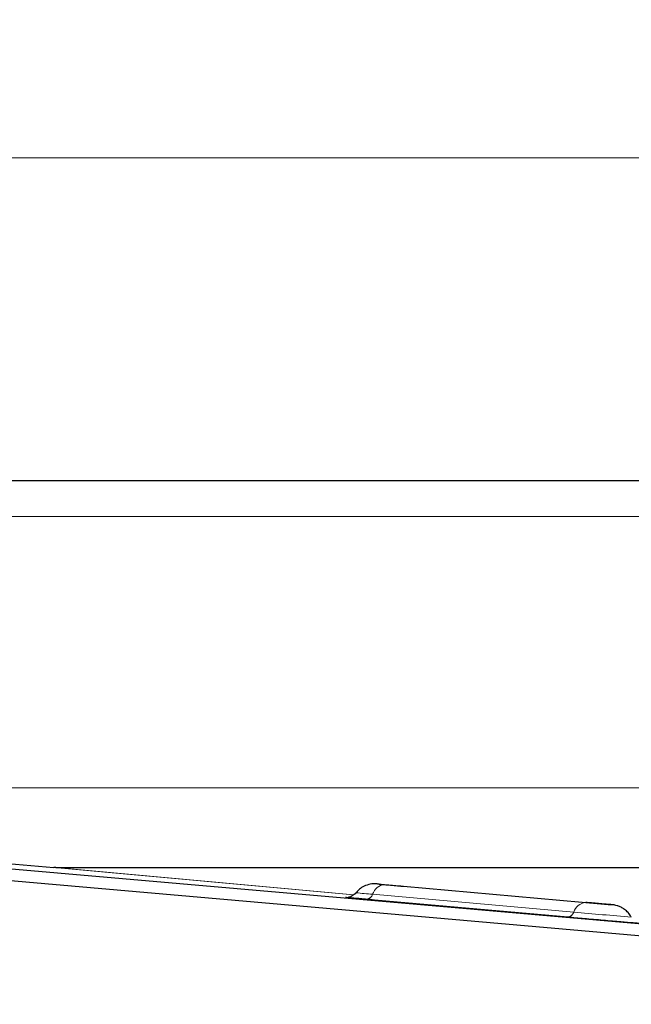
# Model space of a CAD drawing. Units: millimetres. Extents: x 0 to 420, y 0 to 297.
# Drawn here: x 288 to 303, y 232 to 257 of the extents above; entities that cross this region are included whole.
import ezdxf

# ---------------------------------------------------------------- set-up
doc = ezdxf.new("R2010")
doc.units = ezdxf.units.MM
doc.styles.add('SLDTEXTSTYLE0', font='TXT', dxfattribs={"width": 0.605})
doc.dimstyles.new('SLDDIMSTYLE0', dxfattribs={"dimtxt": 2.568319, "dimasz": 2.5, "dimexe": 0, "dimexo": 0.0625, "dimgap": 0.64208, "dimtad": 1, "dimlfac": 5, "dimrnd": 1e-09, "dimzin": 12, "dimdsep": 46, "dimtxsty": 'SLDTEXTSTYLE0', "dimsah": 1, "dimcen": 0.09, "dimadec": 0, "dimazin": 3, "dimtfac": 1, "dimtdec": 3, "dimtofl": 0, "dimtmove": 0, "dimatfit": 3, "dimfxl": 0, "dimfrac": 2, "dimtolj": 1, "dimtzin": 12, "dimarcsym": 0})

# ---------------------------------------------------------------- blocks, each defined once
blk = doc.blocks.new('_D_9')
at = {"color": 7, "linetype": 'Continuous', "lineweight": 0}
for p, q in [((280.06, 245.55), (248.96, 245.55)), ((249.96, 231.15), (249.96, 245.55)), ((314.9, 231.15), (248.96, 231.15))]:
    blk.add_line(p, q, dxfattribs=at)
at = {"color": 7, "linetype": 'Continuous', "lineweight": 18}
for points in [[(249.96, 245.55), (249.585, 243.05), (250.335, 243.05)], [(249.96, 231.15), (250.335, 233.65), (249.585, 233.65)]]:
    blk.add_solid(points, dxfattribs=at)
at = {"color": 7, "linetype": 'Continuous', "lineweight": 18, "insert": (246.549, 236.39), "char_height": 2.6458, "attachment_point": 1, "rotation": 90, "style": 'SLDTEXTSTYLE0'}
blk.add_mtext('72', dxfattribs=at)
blk = doc.blocks.new('_D_10')
at = {"color": 7, "linetype": 'Continuous', "lineweight": 0}
for p, q in [((282.46, 244.95), (282.46, 254.643)), ((376.46, 244.95), (376.46, 254.643)), ((282.46, 253.643), (376.46, 253.643))]:
    blk.add_line(p, q, dxfattribs=at)
at = {"color": 7, "linetype": 'Continuous', "lineweight": 18}
for points in [[(282.46, 253.643), (284.96, 253.268), (284.96, 254.018)], [(376.46, 253.643), (373.96, 254.018), (373.96, 253.268)]]:
    blk.add_solid(points, dxfattribs=at)
at = {"color": 7, "linetype": 'Continuous', "lineweight": 18, "insert": (326.52, 257.054), "char_height": 2.6458, "attachment_point": 1, "style": 'SLDTEXTSTYLE0'}
blk.add_mtext('470', dxfattribs=at)

msp = doc.modelspace()

# ---------------------------------------------------------------- linework, layer by layer
at = {"color": 7, "linetype": 'Continuous', "lineweight": 25}
for p, q in [((284.4601, 245.5497), (374.4601, 245.5497)), ((287.2858, 235.9699), (288.634, 235.852)), ((312.4434, 233.6385), (287.2858, 235.8395)), ((288.6863, 235.8497), (312.9407, 235.8497)), ((312.595, 233.3241), (287.2597, 235.5406)), ((297.3974, 235.3839), (302.4419, 234.9369))]:
    msp.add_line(p, q, dxfattribs=at)
at = {"color": 8, "linetype": 'Continuous', "lineweight": 18}
for p, q in [((284.4601, 244.6497), (374.4601, 244.6497)), ((287.4601, 237.8497), (371.4601, 237.8497)), ((288.634, 235.852), (296.1491, 235.1654)), ((296.1523, 235.1676), (288.6863, 235.8497)), ((301.9667, 234.9773), (296.9222, 235.4243)), ((296.626, 235.1818), (301.6705, 234.7348)), ((296.4779, 235.0605), (301.5224, 234.6136))]:
    msp.add_line(p, q, dxfattribs=at)
for centre, radius, start, end in [((296.9543, 235.0828), 0.343, 95.3856, 163.22679), ((299.6728, 271.1109), 36.058, 264.48431, 265.15285), ((296.4618, 235.2313), 0.1715, 275.3856, 343.22679), ((301.9988, 234.6358), 0.343, 95.3856, 163.22679), ((301.5063, 234.7843), 0.1715, 275.3856, 343.22679), ((321.531, 455.7747), 221.9303, 264.865748, 265.238953)]:
    msp.add_arc(centre, radius, start, end, dxfattribs=at)
at = {"color": 7, "linetype": 'Continuous', "lineweight": 25}
for points, knots in [([(288.6863, 235.8497), (288.6776, 235.8497), (288.6689, 235.8499), (288.6602, 235.8503), (288.6558, 235.8505), (288.6514, 235.8507), (288.6471, 235.851), (288.6427, 235.8513), (288.6384, 235.8516), (288.634, 235.852)], [0, 0, 0, 0, 0.00013076467, 0.00013076467, 0.00013076467, 0.00019624828, 0.00019624828, 0.00019624828, 0.00026176312, 0.00026176312, 0.00026176312, 0.00026176312]), ([(296.7901, 235.4368), (296.7818, 235.4375), (296.7489, 235.4403), (296.7321, 235.4416), (296.7207, 235.4426), (296.7065, 235.4434), (296.6851, 235.4444), (296.637, 235.4442), (296.5406, 235.4336), (296.4177, 235.3924), (296.2987, 235.3208), (296.2456, 235.258), (296.2222, 235.2303)], [0, 0, 0, 0, 0.0520215, 0.2055701, 0.2658829, 0.2811333, 0.2999768, 0.3585461, 0.4660356, 0.6800496, 0.8590928, 1, 1, 1, 1]), ([(296.7902, 235.4368), (296.7922, 235.4366), (296.7943, 235.4364), (296.7983, 235.4361), (296.7988, 235.4361), (296.8006, 235.4359), (296.8337, 235.4331), (296.9161, 235.426), (297.0205, 235.417), (297.0768, 235.4121), (297.1343, 235.407), (297.2222, 235.3993), (297.3017, 235.3924), (297.3392, 235.389), (297.3638, 235.3869), (297.3858, 235.3849), (297.3974, 235.3839)], [0, 0, 0, 0, 0.0305623, 0.0306983, 0.0316781, 0.0343186, 0.0441741, 0.2861297, 0.5146438, 0.516786, 0.5331663, 0.7664771, 0.8831329, 0.8889823, 0.9412974, 1, 1, 1, 1]), ([(296.2069, 235.2198), (296.1926, 235.204), (296.1637, 235.1721), (296.112, 235.1384), (296.0622, 235.1169), (296.0243, 235.107), (296.0105, 235.1038), (296.0327, 235.1018), (296.1017, 235.0965), (296.2185, 235.0866), (296.3823, 235.0723), (296.5151, 235.0607), (296.5994, 235.0534), (296.6102, 235.0524)], [0, 0, 0, 0, 0.0495451, 0.0999333, 0.1533396, 0.214547, 0.2904551, 0.3883978, 0.5126059, 0.6576036, 0.8150029, 0.9764162, 1, 1, 1, 1]), ([(302.616, 234.9209), (302.6022, 234.922), (302.5715, 234.9246), (302.4749, 234.9329), (302.3764, 234.9414), (302.2922, 234.9487), (302.232, 234.954), (302.1732, 234.9591), (302.0889, 234.9665), (302.0153, 234.973), (301.9667, 234.9773)], [0, 0, 0, 0, 0.164648, 0.3672017, 0.4747502, 0.5822935, 0.691056, 0.6971027, 0.7999811, 1, 1, 1, 1]), ([(302.4419, 234.9369), (302.4843, 234.9332), (302.5497, 234.9274), (302.5904, 234.9237), (302.6055, 234.9223), (302.6077, 234.9221), (302.6094, 234.9219)], [0, 0, 0, 0, 0.5883875, 0.9083296, 0.927871, 1, 1, 1, 1]), ([(303.1039, 234.6165), (303.1003, 234.6246), (303.0788, 234.6739), (303.0146, 234.7441), (302.9251, 234.8199), (302.8376, 234.8681), (302.7622, 234.8961), (302.7065, 234.9097), (302.6708, 234.9155), (302.6553, 234.9174), (302.6487, 234.9182), (302.6424, 234.9188), (302.6335, 234.9197), (302.6195, 234.921), (302.6094, 234.9219)], [0, 0, 0, 0, 0.0376681, 0.2309038, 0.3989435, 0.5417558, 0.6573939, 0.7429306, 0.7901916, 0.8098274, 0.8236283, 0.8435902, 0.8871212, 1, 1, 1, 1])]:
    msp.add_open_spline(points, degree=3, knots=knots, dxfattribs=at)
at = {"color": 8, "linetype": 'Continuous', "lineweight": 18}
for points, knots in [([(296.9222, 235.4243), (296.8798, 235.428), (296.8145, 235.4338), (296.7734, 235.4375), (296.7503, 235.4397), (296.7255, 235.442), (296.7203, 235.4427), (296.768, 235.4386), (296.7902, 235.4368)], [0, 0, 0, 0, 0.2475693, 0.3821878, 0.39041, 0.5170109, 0.7752351, 1, 1, 1, 1]), ([(296.6102, 235.0524), (296.5548, 235.0572), (296.3685, 235.0734), (296.1176, 235.0948), (295.9702, 235.1071), (295.9386, 235.1094), (295.9628, 235.1069), (296.0368, 235.1), (296.1855, 235.0865), (296.3627, 235.0708), (296.4779, 235.0605)], [0, 0, 0, 0, 0.0754118, 0.2540376, 0.4326634, 0.5288208, 0.6270188, 0.7252168, 0.8213742, 1, 1, 1, 1]), ([(302.6094, 234.9219), (302.616, 234.9213), (302.6404, 234.9191), (302.6483, 234.9182), (302.6207, 234.9205), (302.616, 234.9209)], [0, 0, 0, 0, 0.23589589, 0.86767349, 1, 1, 1, 1]), ([(301.5224, 234.6136), (301.6549, 234.6019), (301.8587, 234.5839), (302.1687, 234.5567), (302.4097, 234.5357), (302.6412, 234.5155), (302.9108, 234.4922), (303.1779, 234.4693), (303.3236, 234.4571), (303.3564, 234.4548), (303.3289, 234.4576), (303.284, 234.4618), (303.2367, 234.4661), (303.2299, 234.4667)], [0, 0, 0, 0, 0.14480885, 0.22276199, 0.3023694, 0.38197682, 0.45992996, 0.60473881, 0.74954766, 0.8275008, 0.90710821, 0.98671563, 1, 1, 1, 1])]:
    msp.add_open_spline(points, degree=3, knots=knots, dxfattribs=at)

# ---------------------------------------------------------------- dimensions: what is measured, and where the dimension line sits
at = {"color": 7, "linetype": 'Continuous', "lineweight": 18}
for base, p1, p2, angle, picture, middle in [((376.4601, 253.6435), (282.4601, 244.6497), (376.4601, 244.6497), 0, '_D_10', (329.4601, 253.6435)), ((249.9601, 245.5497), (315.2001, 231.1497), (280.3601, 245.5497), 90, '_D_9', (249.9601, 238.3497))]:
    dim = msp.add_linear_dim(base=base, p1=p1, p2=p2, angle=angle, dimstyle='SLDDIMSTYLE0', dxfattribs=at)
    dim.commit()
    dim.dimension.update_dxf_attribs({"geometry": picture, "text_midpoint": middle, "dimtype": 160})

doc.saveas('drawing.dxf')
